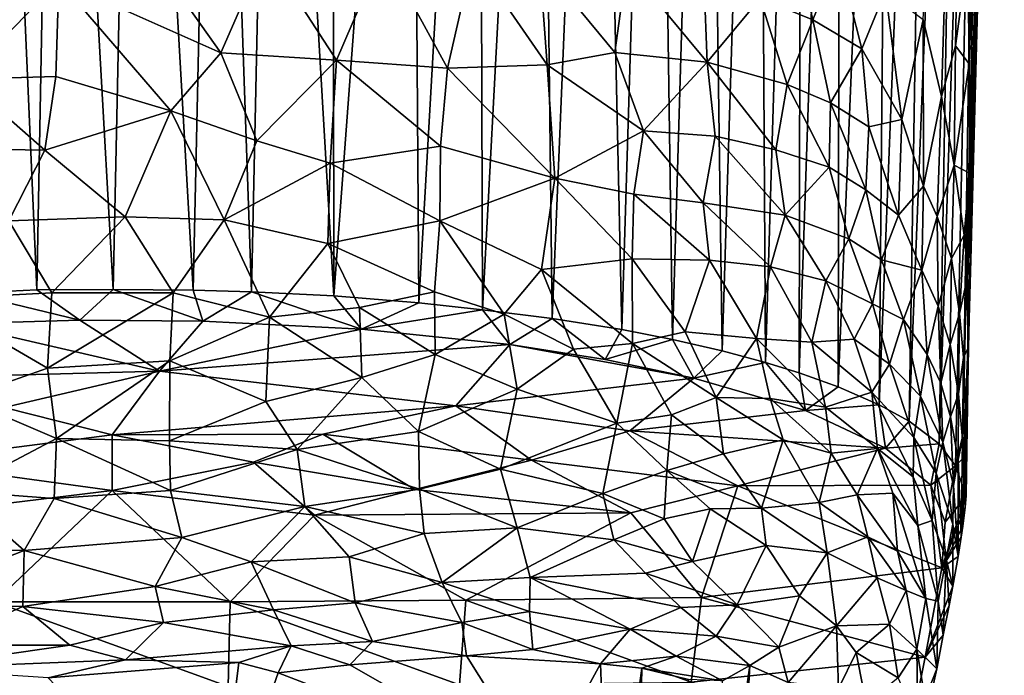
# Model space of a CAD drawing. Units: inches. Extents: x -2.96 to 2.96, y -1.54 to 1.54.
# Drawn here: x -0.09 to 0.86, y -0.93 to -0.3 of the extents above; entities that cross this region are included whole.
import ezdxf

# ---------------------------------------------------------------- set-up
doc = ezdxf.new("R2010")
doc.units = ezdxf.units.IN
doc.layers.get('0').update_dxf_attribs({"true_color": 0xc2ced6})

msp = doc.modelspace()

# ---------------------------------------------------------------- linework, layer by layer
for points in [[(0.78207, -0.29956), (0.83206, 0.68606), (0.79983, -0.37402), (0.78207, -0.29956)], [(0.79983, -0.37402), (0.83206, 0.68606), (0.8134, -0.32498), (0.79983, -0.37402)], [(0.8134, -0.32498), (0.83206, 0.68606), (0.82521, -0.23723), (0.8134, -0.32498)], [(0.86057, 0.68598), (0.82819, -0.53166), (0.85133, 0.35823), (0.86057, 0.68598)], [(0.85591, 0.6626), (0.82819, -0.53166), (0.86057, 0.68598), (0.85591, 0.6626)], [(0.82628, -0.59957), (0.85591, 0.6626), (0.82471, -0.67151), (0.82628, -0.59957)], [(0.85114, 0.65064), (0.82471, -0.67151), (0.85591, 0.6626), (0.85114, 0.65064)], [(0.82628, -0.59957), (0.82819, -0.53166), (0.85591, 0.6626), (0.82628, -0.59957)], [(0.82052, -0.70146), (0.82471, -0.67151), (0.85114, 0.65064), (0.82052, -0.70146)], [(0.84157, 0.63397), (0.82052, -0.70146), (0.85114, 0.65064), (0.84157, 0.63397)], [(0.84157, 0.63397), (0.79774, -0.70945), (0.81326, -0.73095), (0.84157, 0.63397)], [(0.8197, 0.60854), (0.79774, -0.70945), (0.84157, 0.63397), (0.8197, 0.60854)], [(0.81326, -0.73095), (0.82052, -0.70146), (0.84157, 0.63397), (0.81326, -0.73095)], [(0.76872, -0.68758), (0.79774, -0.70945), (0.8197, 0.60854), (0.76872, -0.68758)], [(0.76872, -0.68758), (0.8197, 0.60854), (0.78929, 0.58404), (0.76872, -0.68758)], [(0.73979, -0.67175), (0.76872, -0.68758), (0.78929, 0.58404), (0.73979, -0.67175)], [(0.75056, 0.56012), (0.73979, -0.67175), (0.78929, 0.58404), (0.75056, 0.56012)], [(0.73979, -0.67175), (0.75056, 0.56012), (0.69994, -0.65449), (0.73979, -0.67175)], [(0.75056, 0.56012), (0.70246, 0.53707), (0.69994, -0.65449), (0.75056, 0.56012)], [(0.70246, 0.53707), (0.6625, -0.64087), (0.69994, -0.65449), (0.70246, 0.53707)], [(0.66454, 0.52204), (0.6625, -0.64087), (0.70246, 0.53707), (0.66454, 0.52204)], [(0.62319, 0.50769), (0.62992, -0.63086), (0.66454, 0.52204), (0.62319, 0.50769)], [(0.6625, -0.64087), (0.66454, 0.52204), (0.62992, -0.63086), (0.6625, -0.64087)], [(0.58816, -0.61957), (0.62319, 0.50769), (0.57263, 0.49289), (0.58816, -0.61957)], [(0.62319, 0.50769), (0.58816, -0.61957), (0.62992, -0.63086), (0.62319, 0.50769)], [(0.52438, 0.48063), (0.53988, -0.60884), (0.57263, 0.49289), (0.52438, 0.48063)], [(0.58816, -0.61957), (0.57263, 0.49289), (0.53988, -0.60884), (0.58816, -0.61957)], [(0.46754, 0.46848), (0.491, -0.59903), (0.52438, 0.48063), (0.46754, 0.46848)], [(0.53988, -0.60884), (0.52438, 0.48063), (0.491, -0.59903), (0.53988, -0.60884)], [(0.46754, 0.46848), (0.41145, 0.45823), (0.42373, -0.5883), (0.46754, 0.46848)], [(0.46754, 0.46848), (0.42373, -0.5883), (0.491, -0.59903), (0.46754, 0.46848)], [(0.35333, 0.44952), (0.3564, -0.58003), (0.41145, 0.45823), (0.35333, 0.44952)], [(0.42373, -0.5883), (0.41145, 0.45823), (0.3564, -0.58003), (0.42373, -0.5883)], [(0.35333, 0.44952), (0.288, 0.4414), (0.2951, -0.5732), (0.35333, 0.44952)], [(0.3564, -0.58003), (0.35333, 0.44952), (0.2951, -0.5732), (0.3564, -0.58003)], [(0.21172, 0.43438), (0.21302, -0.56645), (0.288, 0.4414), (0.21172, 0.43438)], [(0.2951, -0.5732), (0.288, 0.4414), (0.21302, -0.56645), (0.2951, -0.5732)], [(-0.11744, 0.42869), (-0.14037, -0.56382), (-0.07396, -0.56085), (-0.11744, 0.42869)], [(-0.05581, 0.42677), (-0.11744, 0.42869), (-0.07396, -0.56085), (-0.05581, 0.42677)], [(0.07689, -0.561), (0.09899, 0.42802), (0.02067, 0.42625), (0.07689, -0.561)], [(0.13321, -0.56257), (0.09899, 0.42802), (0.07689, -0.561), (0.13321, -0.56257)], [(0.13321, -0.56257), (0.15457, 0.43062), (0.09899, 0.42802), (0.13321, -0.56257)], [(0.21302, -0.56645), (0.15457, 0.43062), (0.13321, -0.56257), (0.21302, -0.56645)], [(0.21172, 0.43438), (0.15457, 0.43062), (0.21302, -0.56645), (0.21172, 0.43438)], [(-0.05581, 0.42677), (-0.07396, -0.56085), (-0.00034, -0.56036), (-0.05581, 0.42677)], [(-0.00034, -0.56036), (0.02067, 0.42625), (-0.05581, 0.42677), (-0.00034, -0.56036)], [(0.07689, -0.561), (0.02067, 0.42625), (-0.00034, -0.56036), (0.07689, -0.561)], [(0.82662, -0.34237), (0.82521, -0.23723), (0.85133, 0.35823), (0.82662, -0.34237)], [(0.85133, 0.35823), (0.82529, -0.547), (0.82687, -0.44794), (0.85133, 0.35823)], [(0.85133, 0.35823), (0.82819, -0.53166), (0.82529, -0.547), (0.85133, 0.35823)], [(0.82687, -0.44794), (0.82662, -0.34237), (0.85133, 0.35823), (0.82687, -0.44794)], [(0.10365, -0.33155), (-0.05288, -0.26187), (0.02298, -0.21722), (0.10365, -0.33155)], [(0.10365, -0.33155), (0.02298, -0.21722), (0.1469, -0.23283), (0.10365, -0.33155)], [(0.67555, -0.29979), (0.62467, -0.27899), (0.65487, -0.21168), (0.67555, -0.29979)], [(0.65487, -0.21168), (0.7003, -0.23869), (0.67555, -0.29979), (0.65487, -0.21168)], [(0.21532, -0.33877), (0.10365, -0.33155), (0.1469, -0.23283), (0.21532, -0.33877)], [(0.1469, -0.23283), (0.26095, -0.23308), (0.21532, -0.33877), (0.1469, -0.23283)], [(0.32284, -0.34638), (0.21532, -0.33877), (0.26095, -0.23308), (0.32284, -0.34638)], [(0.26095, -0.23308), (0.34718, -0.23936), (0.32284, -0.34638), (0.26095, -0.23308)], [(0.82521, -0.23723), (0.82662, -0.34237), (0.8134, -0.32498), (0.82521, -0.23723)], [(0.41912, -0.34318), (0.32284, -0.34638), (0.34718, -0.23936), (0.41912, -0.34318)], [(0.34718, -0.23936), (0.41158, -0.24309), (0.41912, -0.34318), (0.34718, -0.23936)], [(0.48429, -0.3314), (0.41912, -0.34318), (0.41158, -0.24309), (0.48429, -0.3314)], [(0.41158, -0.24309), (0.49603, -0.24714), (0.48429, -0.3314), (0.41158, -0.24309)], [(0.57359, -0.34082), (0.48429, -0.3314), (0.49603, -0.24714), (0.57359, -0.34082)], [(0.49603, -0.24714), (0.57078, -0.26556), (0.57359, -0.34082), (0.49603, -0.24714)], [(0.7003, -0.23869), (0.72286, -0.32794), (0.67555, -0.29979), (0.7003, -0.23869)], [(0.74567, -0.27188), (0.72286, -0.32794), (0.7003, -0.23869), (0.74567, -0.27188)], [(-0.14443, -0.35714), (-0.1636, -0.26268), (-0.05288, -0.26187), (-0.14443, -0.35714)], [(-0.05288, -0.26187), (-0.05555, -0.35461), (-0.14443, -0.35714), (-0.05288, -0.26187)], [(-0.05288, -0.26187), (0.05544, -0.38789), (-0.05555, -0.35461), (-0.05288, -0.26187)], [(-0.05288, -0.26187), (0.10365, -0.33155), (0.05544, -0.38789), (-0.05288, -0.26187)], [(0.57359, -0.34082), (0.57078, -0.26556), (0.62467, -0.27899), (0.57359, -0.34082)], [(0.74567, -0.27188), (0.76154, -0.39624), (0.72286, -0.32794), (0.74567, -0.27188)], [(0.74567, -0.27188), (0.78207, -0.29956), (0.76154, -0.39624), (0.74567, -0.27188)], [(0.57359, -0.34082), (0.62467, -0.27899), (0.65092, -0.36217), (0.57359, -0.34082)], [(0.67555, -0.29979), (0.65092, -0.36217), (0.62467, -0.27899), (0.67555, -0.29979)], [(0.67555, -0.29979), (0.69254, -0.37993), (0.65092, -0.36217), (0.67555, -0.29979)], [(0.72286, -0.32794), (0.69254, -0.37993), (0.67555, -0.29979), (0.72286, -0.32794)], [(0.78243, -0.46056), (0.76154, -0.39624), (0.78207, -0.29956), (0.78243, -0.46056)], [(0.78207, -0.29956), (0.79983, -0.37402), (0.78243, -0.46056), (0.78207, -0.29956)], [(0.05544, -0.38789), (0.10365, -0.33155), (0.13852, -0.41674), (0.05544, -0.38789)], [(0.13852, -0.41674), (0.10365, -0.33155), (0.21532, -0.33877), (0.13852, -0.41674)], [(0.51218, -0.40715), (0.41912, -0.34318), (0.48429, -0.3314), (0.51218, -0.40715)], [(0.51218, -0.40715), (0.48429, -0.3314), (0.57359, -0.34082), (0.51218, -0.40715)], [(0.72286, -0.32794), (0.72981, -0.40334), (0.69254, -0.37993), (0.72286, -0.32794)], [(0.72981, -0.40334), (0.72286, -0.32794), (0.76154, -0.39624), (0.72981, -0.40334)], [(0.8134, -0.32498), (0.81218, -0.44031), (0.79983, -0.37402), (0.8134, -0.32498)], [(0.81218, -0.44031), (0.8134, -0.32498), (0.82662, -0.34237), (0.81218, -0.44031)], [(0.21532, -0.33877), (0.20944, -0.43818), (0.13852, -0.41674), (0.21532, -0.33877)], [(0.31594, -0.42178), (0.20944, -0.43818), (0.21532, -0.33877), (0.31594, -0.42178)], [(0.21532, -0.33877), (0.32284, -0.34638), (0.31594, -0.42178), (0.21532, -0.33877)], [(0.57359, -0.34082), (0.58115, -0.41227), (0.51218, -0.40715), (0.57359, -0.34082)], [(0.57359, -0.34082), (0.63997, -0.4254), (0.58115, -0.41227), (0.57359, -0.34082)], [(0.57359, -0.34082), (0.65092, -0.36217), (0.63997, -0.4254), (0.57359, -0.34082)], [(0.82662, -0.34237), (0.82687, -0.44794), (0.81218, -0.44031), (0.82662, -0.34237)], [(0.4264, -0.45268), (0.31594, -0.42178), (0.32284, -0.34638), (0.4264, -0.45268)], [(0.32284, -0.34638), (0.41912, -0.34318), (0.4264, -0.45268), (0.32284, -0.34638)], [(0.4264, -0.45268), (0.41912, -0.34318), (0.51218, -0.40715), (0.4264, -0.45268)], [(-0.19885, -0.42347), (-0.14443, -0.35714), (-0.06621, -0.42578), (-0.19885, -0.42347)], [(-0.06621, -0.42578), (-0.14443, -0.35714), (-0.05555, -0.35461), (-0.06621, -0.42578)], [(-0.06621, -0.42578), (-0.05555, -0.35461), (0.05544, -0.38789), (-0.06621, -0.42578)], [(0.69151, -0.44217), (0.63997, -0.4254), (0.65092, -0.36217), (0.69151, -0.44217)], [(0.65092, -0.36217), (0.69254, -0.37993), (0.69151, -0.44217), (0.65092, -0.36217)], [(0.72682, -0.46415), (0.69151, -0.44217), (0.69254, -0.37993), (0.72682, -0.46415)], [(0.69254, -0.37993), (0.72981, -0.40334), (0.72682, -0.46415), (0.69254, -0.37993)], [(0.79555, -0.48985), (0.78243, -0.46056), (0.79983, -0.37402), (0.79555, -0.48985)], [(0.79983, -0.37402), (0.81218, -0.44031), (0.79555, -0.48985), (0.79983, -0.37402)], [(-0.06621, -0.42578), (0.05544, -0.38789), (0.0114, -0.49018), (-0.06621, -0.42578)], [(0.10711, -0.49322), (0.0114, -0.49018), (0.05544, -0.38789), (0.10711, -0.49322)], [(0.05544, -0.38789), (0.13852, -0.41674), (0.10711, -0.49322), (0.05544, -0.38789)], [(0.72981, -0.40334), (0.76154, -0.39624), (0.75851, -0.48858), (0.72981, -0.40334)], [(0.75851, -0.48858), (0.76154, -0.39624), (0.78243, -0.46056), (0.75851, -0.48858)], [(0.51218, -0.40715), (0.50274, -0.46832), (0.4264, -0.45268), (0.51218, -0.40715)], [(0.50274, -0.46832), (0.51218, -0.40715), (0.56951, -0.47663), (0.50274, -0.46832)], [(0.51218, -0.40715), (0.58115, -0.41227), (0.56951, -0.47663), (0.51218, -0.40715)], [(0.75851, -0.48858), (0.72682, -0.46415), (0.72981, -0.40334), (0.75851, -0.48858)], [(0.20944, -0.43818), (0.10711, -0.49322), (0.13852, -0.41674), (0.20944, -0.43818)], [(0.58115, -0.41227), (0.64901, -0.48847), (0.56951, -0.47663), (0.58115, -0.41227)], [(0.58115, -0.41227), (0.63997, -0.4254), (0.64901, -0.48847), (0.58115, -0.41227)], [(-0.10095, -0.49419), (-0.19885, -0.42347), (-0.06621, -0.42578), (-0.10095, -0.49419)], [(-0.10095, -0.49419), (-0.06621, -0.42578), (0.0114, -0.49018), (-0.10095, -0.49419)], [(0.20944, -0.43818), (0.31594, -0.42178), (0.31536, -0.49403), (0.20944, -0.43818)], [(0.31594, -0.42178), (0.4264, -0.45268), (0.31536, -0.49403), (0.31594, -0.42178)], [(0.64901, -0.48847), (0.63997, -0.4254), (0.69151, -0.44217), (0.64901, -0.48847)], [(0.10711, -0.49322), (0.20944, -0.43818), (0.20723, -0.5161), (0.10711, -0.49322)], [(0.31536, -0.49403), (0.20723, -0.5161), (0.20944, -0.43818), (0.31536, -0.49403)], [(0.64901, -0.48847), (0.69151, -0.44217), (0.71045, -0.51139), (0.64901, -0.48847)], [(0.71045, -0.51139), (0.69151, -0.44217), (0.72682, -0.46415), (0.71045, -0.51139)], [(0.81218, -0.44031), (0.8094, -0.53037), (0.79555, -0.48985), (0.81218, -0.44031)], [(0.82173, -0.50788), (0.8094, -0.53037), (0.81218, -0.44031), (0.82173, -0.50788)], [(0.81218, -0.44031), (0.82687, -0.44794), (0.82173, -0.50788), (0.81218, -0.44031)], [(0.41338, -0.54116), (0.31536, -0.49403), (0.4264, -0.45268), (0.41338, -0.54116)], [(0.41338, -0.54116), (0.4264, -0.45268), (0.50094, -0.53093), (0.41338, -0.54116)], [(0.50094, -0.53093), (0.4264, -0.45268), (0.50274, -0.46832), (0.50094, -0.53093)], [(0.82687, -0.44794), (0.82529, -0.547), (0.82173, -0.50788), (0.82687, -0.44794)], [(0.72682, -0.46415), (0.74187, -0.53178), (0.71045, -0.51139), (0.72682, -0.46415)], [(0.75851, -0.48858), (0.74187, -0.53178), (0.72682, -0.46415), (0.75851, -0.48858)], [(0.78093, -0.54164), (0.75851, -0.48858), (0.78243, -0.46056), (0.78093, -0.54164)], [(0.78093, -0.54164), (0.78243, -0.46056), (0.79555, -0.48985), (0.78093, -0.54164)], [(0.50274, -0.46832), (0.57588, -0.53211), (0.50094, -0.53093), (0.50274, -0.46832)], [(0.50274, -0.46832), (0.56951, -0.47663), (0.57588, -0.53211), (0.50274, -0.46832)], [(0.56951, -0.47663), (0.63462, -0.53862), (0.57588, -0.53211), (0.56951, -0.47663)], [(0.56951, -0.47663), (0.64901, -0.48847), (0.63462, -0.53862), (0.56951, -0.47663)], [(-0.17846, -0.56984), (-0.10095, -0.49419), (-0.05944, -0.5638), (-0.17846, -0.56984)], [(-0.05944, -0.5638), (-0.10095, -0.49419), (0.0114, -0.49018), (-0.05944, -0.5638)], [(0.0114, -0.49018), (0.05759, -0.56371), (-0.05944, -0.5638), (0.0114, -0.49018)], [(0.0114, -0.49018), (0.10711, -0.49322), (0.05759, -0.56371), (0.0114, -0.49018)], [(0.15063, -0.58714), (0.05759, -0.56371), (0.10711, -0.49322), (0.15063, -0.58714)], [(0.10711, -0.49322), (0.20723, -0.5161), (0.15063, -0.58714), (0.10711, -0.49322)], [(0.31024, -0.56275), (0.20723, -0.5161), (0.31536, -0.49403), (0.31024, -0.56275)], [(0.37746, -0.58423), (0.31024, -0.56275), (0.31536, -0.49403), (0.37746, -0.58423)], [(0.31536, -0.49403), (0.41338, -0.54116), (0.37746, -0.58423), (0.31536, -0.49403)], [(0.64901, -0.48847), (0.68822, -0.55196), (0.63462, -0.53862), (0.64901, -0.48847)], [(0.68822, -0.55196), (0.64901, -0.48847), (0.71045, -0.51139), (0.68822, -0.55196)], [(0.78093, -0.54164), (0.74187, -0.53178), (0.75851, -0.48858), (0.78093, -0.54164)], [(0.79555, -0.48985), (0.79662, -0.5765), (0.78093, -0.54164), (0.79555, -0.48985)], [(0.79662, -0.5765), (0.79555, -0.48985), (0.8094, -0.53037), (0.79662, -0.5765)], [(0.73323, -0.57411), (0.68822, -0.55196), (0.71045, -0.51139), (0.73323, -0.57411)], [(0.71045, -0.51139), (0.74187, -0.53178), (0.73323, -0.57411), (0.71045, -0.51139)], [(0.8094, -0.53037), (0.82173, -0.50788), (0.81733, -0.58353), (0.8094, -0.53037)], [(0.82529, -0.547), (0.81733, -0.58353), (0.82173, -0.50788), (0.82529, -0.547)], [(0.23779, -0.57767), (0.15063, -0.58714), (0.20723, -0.5161), (0.23779, -0.57767)], [(0.31024, -0.56275), (0.23779, -0.57767), (0.20723, -0.5161), (0.31024, -0.56275)], [(0.50094, -0.53093), (0.50136, -0.61263), (0.41338, -0.54116), (0.50094, -0.53093)], [(0.50136, -0.61263), (0.50094, -0.53093), (0.55225, -0.60117), (0.50136, -0.61263)], [(0.55225, -0.60117), (0.50094, -0.53093), (0.57588, -0.53211), (0.55225, -0.60117)], [(0.55225, -0.60117), (0.57588, -0.53211), (0.62115, -0.60769), (0.55225, -0.60117)], [(0.57588, -0.53211), (0.63462, -0.53862), (0.62115, -0.60769), (0.57588, -0.53211)], [(0.76303, -0.58927), (0.73323, -0.57411), (0.74187, -0.53178), (0.76303, -0.58927)], [(0.78093, -0.54164), (0.76303, -0.58927), (0.74187, -0.53178), (0.78093, -0.54164)], [(0.8094, -0.53037), (0.80835, -0.61358), (0.79662, -0.5765), (0.8094, -0.53037)], [(0.8094, -0.53037), (0.81733, -0.58353), (0.80835, -0.61358), (0.8094, -0.53037)], [(0.82535, -0.61731), (0.82529, -0.547), (0.82819, -0.53166), (0.82535, -0.61731)], [(0.82819, -0.53166), (0.82628, -0.59957), (0.82535, -0.61731), (0.82819, -0.53166)], [(0.44443, -0.61822), (0.37746, -0.58423), (0.41338, -0.54116), (0.44443, -0.61822)], [(0.41338, -0.54116), (0.50136, -0.61263), (0.44443, -0.61822), (0.41338, -0.54116)], [(0.67454, -0.61136), (0.62115, -0.60769), (0.63462, -0.53862), (0.67454, -0.61136)], [(0.67454, -0.61136), (0.63462, -0.53862), (0.68822, -0.55196), (0.67454, -0.61136)], [(0.78608, -0.62325), (0.76303, -0.58927), (0.78093, -0.54164), (0.78608, -0.62325)], [(0.78608, -0.62325), (0.78093, -0.54164), (0.79662, -0.5765), (0.78608, -0.62325)], [(0.82125, -0.62625), (0.81733, -0.58353), (0.82529, -0.547), (0.82125, -0.62625)], [(0.82529, -0.547), (0.82535, -0.61731), (0.82125, -0.62625), (0.82529, -0.547)], [(-0.03256, -0.58993), (-0.07396, -0.56085), (-0.14037, -0.56382), (-0.03256, -0.58993)], [(-0.07396, -0.56085), (-0.03256, -0.58993), (-0.00034, -0.56036), (-0.07396, -0.56085)], [(-0.00034, -0.56036), (-0.03256, -0.58993), (0.08639, -0.59111), (-0.00034, -0.56036)], [(-0.00034, -0.56036), (0.08639, -0.59111), (0.07689, -0.561), (-0.00034, -0.56036)], [(0.07689, -0.561), (0.08639, -0.59111), (0.13321, -0.56257), (0.07689, -0.561)], [(0.71553, -0.60852), (0.67454, -0.61136), (0.68822, -0.55196), (0.71553, -0.60852)], [(0.73323, -0.57411), (0.71553, -0.60852), (0.68822, -0.55196), (0.73323, -0.57411)], [(-0.17846, -0.56984), (-0.05944, -0.5638), (-0.06357, -0.63645), (-0.17846, -0.56984)], [(-0.06357, -0.63645), (-0.14609, -0.66558), (-0.17846, -0.56984), (-0.06357, -0.63645)], [(-0.03256, -0.58993), (-0.14037, -0.56382), (-0.15359, -0.59344), (-0.03256, -0.58993)], [(0.05759, -0.56371), (0.05446, -0.62935), (-0.06357, -0.63645), (0.05759, -0.56371)], [(0.05759, -0.56371), (-0.06357, -0.63645), (-0.05944, -0.5638), (0.05759, -0.56371)], [(0.15063, -0.58714), (0.05446, -0.62935), (0.05759, -0.56371), (0.15063, -0.58714)], [(0.08639, -0.59111), (0.23955, -0.59867), (0.13321, -0.56257), (0.08639, -0.59111)], [(0.21302, -0.56645), (0.13321, -0.56257), (0.23955, -0.59867), (0.21302, -0.56645)], [(0.2951, -0.5732), (0.21302, -0.56645), (0.23955, -0.59867), (0.2951, -0.5732)], [(0.3108, -0.62329), (0.23779, -0.57767), (0.31024, -0.56275), (0.3108, -0.62329)], [(0.37746, -0.58423), (0.3108, -0.62329), (0.31024, -0.56275), (0.37746, -0.58423)], [(0.15063, -0.58714), (0.23779, -0.57767), (0.23993, -0.64533), (0.15063, -0.58714)], [(0.3108, -0.62329), (0.23993, -0.64533), (0.23779, -0.57767), (0.3108, -0.62329)], [(0.3564, -0.58003), (0.2951, -0.5732), (0.23955, -0.59867), (0.3564, -0.58003)], [(0.3564, -0.58003), (0.23955, -0.59867), (0.38301, -0.61361), (0.3564, -0.58003)], [(0.42373, -0.5883), (0.3564, -0.58003), (0.38301, -0.61361), (0.42373, -0.5883)], [(0.71553, -0.60852), (0.73323, -0.57411), (0.74978, -0.63269), (0.71553, -0.60852)], [(0.76303, -0.58927), (0.74978, -0.63269), (0.73323, -0.57411), (0.76303, -0.58927)], [(0.79662, -0.5765), (0.79924, -0.65106), (0.78608, -0.62325), (0.79662, -0.5765)], [(0.79924, -0.65106), (0.79662, -0.5765), (0.80835, -0.61358), (0.79924, -0.65106)], [(0.15063, -0.58714), (0.14716, -0.66863), (0.05446, -0.62935), (0.15063, -0.58714)], [(0.23993, -0.64533), (0.14716, -0.66863), (0.15063, -0.58714), (0.23993, -0.64533)], [(0.3899, -0.65662), (0.3108, -0.62329), (0.37746, -0.58423), (0.3899, -0.65662)], [(0.44443, -0.61822), (0.3899, -0.65662), (0.37746, -0.58423), (0.44443, -0.61822)], [(0.42373, -0.5883), (0.38301, -0.61361), (0.47499, -0.62809), (0.42373, -0.5883)], [(0.491, -0.59903), (0.42373, -0.5883), (0.47499, -0.62809), (0.491, -0.59903)], [(0.74978, -0.63269), (0.76303, -0.58927), (0.7795, -0.66348), (0.74978, -0.63269)], [(0.78608, -0.62325), (0.7795, -0.66348), (0.76303, -0.58927), (0.78608, -0.62325)], [(0.81619, -0.66116), (0.80835, -0.61358), (0.81733, -0.58353), (0.81619, -0.66116)], [(0.81733, -0.58353), (0.82125, -0.62625), (0.81619, -0.66116), (0.81733, -0.58353)], [(-0.15359, -0.59344), (-0.20693, -0.64595), (0.04456, -0.6393), (-0.15359, -0.59344)], [(0.04456, -0.6393), (-0.03256, -0.58993), (-0.15359, -0.59344), (0.04456, -0.6393)], [(-0.03256, -0.58993), (0.04456, -0.6393), (0.08639, -0.59111), (-0.03256, -0.58993)], [(0.08639, -0.59111), (0.04456, -0.6393), (0.23955, -0.59867), (0.08639, -0.59111)], [(0.38301, -0.61361), (0.23955, -0.59867), (0.04456, -0.6393), (0.38301, -0.61361)], [(0.53988, -0.60884), (0.491, -0.59903), (0.47499, -0.62809), (0.53988, -0.60884)], [(0.50136, -0.61263), (0.55225, -0.60117), (0.58207, -0.66464), (0.50136, -0.61263)], [(0.58207, -0.66464), (0.55225, -0.60117), (0.62115, -0.60769), (0.58207, -0.66464)], [(0.62115, -0.60769), (0.63431, -0.66573), (0.58207, -0.66464), (0.62115, -0.60769)], [(0.68795, -0.67418), (0.63431, -0.66573), (0.62115, -0.60769), (0.68795, -0.67418)], [(0.62115, -0.60769), (0.67454, -0.61136), (0.68795, -0.67418), (0.62115, -0.60769)], [(0.71553, -0.60852), (0.73273, -0.65952), (0.67454, -0.61136), (0.71553, -0.60852)], [(0.71553, -0.60852), (0.74978, -0.63269), (0.73273, -0.65952), (0.71553, -0.60852)], [(0.82628, -0.59957), (0.82471, -0.67151), (0.82524, -0.65216), (0.82628, -0.59957)], [(0.82524, -0.65216), (0.82535, -0.61731), (0.82628, -0.59957), (0.82524, -0.65216)], [(0.04456, -0.6393), (0.33065, -0.67278), (0.38301, -0.61361), (0.04456, -0.6393)], [(0.56072, -0.64618), (0.38301, -0.61361), (0.33065, -0.67278), (0.56072, -0.64618)], [(0.47499, -0.62809), (0.38301, -0.61361), (0.56072, -0.64618), (0.47499, -0.62809)], [(0.44443, -0.61822), (0.48633, -0.68955), (0.3899, -0.65662), (0.44443, -0.61822)], [(0.48633, -0.68955), (0.44443, -0.61822), (0.50136, -0.61263), (0.48633, -0.68955)], [(0.53988, -0.60884), (0.47499, -0.62809), (0.56072, -0.64618), (0.53988, -0.60884)], [(0.50136, -0.61263), (0.53922, -0.68166), (0.48633, -0.68955), (0.50136, -0.61263)], [(0.58207, -0.66464), (0.53922, -0.68166), (0.50136, -0.61263), (0.58207, -0.66464)], [(0.58816, -0.61957), (0.53988, -0.60884), (0.56072, -0.64618), (0.58816, -0.61957)], [(0.68795, -0.67418), (0.67454, -0.61136), (0.73273, -0.65952), (0.68795, -0.67418)], [(0.80835, -0.61358), (0.80864, -0.68332), (0.79924, -0.65106), (0.80835, -0.61358)], [(0.80864, -0.68332), (0.80835, -0.61358), (0.81619, -0.66116), (0.80864, -0.68332)], [(0.82535, -0.61731), (0.82319, -0.67422), (0.82125, -0.62625), (0.82535, -0.61731)], [(0.82524, -0.65216), (0.82319, -0.67422), (0.82535, -0.61731), (0.82524, -0.65216)], [(0.3108, -0.62329), (0.29469, -0.69754), (0.23993, -0.64533), (0.3108, -0.62329)], [(0.3108, -0.62329), (0.3899, -0.65662), (0.29469, -0.69754), (0.3108, -0.62329)], [(0.62992, -0.63086), (0.58816, -0.61957), (0.56072, -0.64618), (0.62992, -0.63086)], [(0.7795, -0.66348), (0.78608, -0.62325), (0.80116, -0.70793), (0.7795, -0.66348)], [(0.80116, -0.70793), (0.78608, -0.62325), (0.79924, -0.65106), (0.80116, -0.70793)], [(0.8201, -0.70523), (0.81619, -0.66116), (0.82125, -0.62625), (0.8201, -0.70523)], [(0.82125, -0.62625), (0.82319, -0.67422), (0.8201, -0.70523), (0.82125, -0.62625)], [(-0.14609, -0.66558), (-0.06357, -0.63645), (-0.05486, -0.70429), (-0.14609, -0.66558)], [(-0.05486, -0.70429), (-0.06357, -0.63645), (0.05446, -0.62935), (-0.05486, -0.70429)], [(0.05446, -0.62935), (0.05399, -0.70679), (-0.05486, -0.70429), (0.05446, -0.62935)], [(0.14716, -0.66863), (0.05399, -0.70679), (0.05446, -0.62935), (0.14716, -0.66863)], [(0.62992, -0.63086), (0.56072, -0.64618), (0.66837, -0.67723), (0.62992, -0.63086)], [(0.62992, -0.63086), (0.66837, -0.67723), (0.6625, -0.64087), (0.62992, -0.63086)], [(0.73273, -0.65952), (0.74978, -0.63269), (0.77311, -0.70355), (0.73273, -0.65952)], [(0.7795, -0.66348), (0.77311, -0.70355), (0.74978, -0.63269), (0.7795, -0.66348)], [(0.04456, -0.6393), (-0.20693, -0.64595), (-0.10553, -0.67432), (0.04456, -0.6393)], [(-0.00124, -0.70077), (0.04456, -0.6393), (-0.10553, -0.67432), (-0.00124, -0.70077)], [(0.33065, -0.67278), (0.04456, -0.6393), (-0.00124, -0.70077), (0.33065, -0.67278)], [(0.17742, -0.71503), (0.14716, -0.66863), (0.23993, -0.64533), (0.17742, -0.71503)], [(0.23993, -0.64533), (0.29469, -0.69754), (0.17742, -0.71503), (0.23993, -0.64533)], [(0.33065, -0.67278), (0.49887, -0.69712), (0.56072, -0.64618), (0.33065, -0.67278)], [(0.56072, -0.64618), (0.49887, -0.69712), (0.66837, -0.67723), (0.56072, -0.64618)], [(0.69994, -0.65449), (0.6625, -0.64087), (0.66837, -0.67723), (0.69994, -0.65449)], [(0.73979, -0.67175), (0.69994, -0.65449), (0.66837, -0.67723), (0.73979, -0.67175)], [(0.80116, -0.70793), (0.79924, -0.65106), (0.80864, -0.68332), (0.80116, -0.70793)], [(0.82341, -0.71943), (0.82319, -0.67422), (0.82524, -0.65216), (0.82341, -0.71943)], [(0.82524, -0.65216), (0.82464, -0.69389), (0.82341, -0.71943), (0.82524, -0.65216)], [(0.82471, -0.67151), (0.82464, -0.69389), (0.82524, -0.65216), (0.82471, -0.67151)], [(-0.15148, -0.7552), (-0.14609, -0.66558), (-0.05486, -0.70429), (-0.15148, -0.7552)], [(0.37404, -0.73413), (0.29469, -0.69754), (0.3899, -0.65662), (0.37404, -0.73413)], [(0.48633, -0.68955), (0.37404, -0.73413), (0.3899, -0.65662), (0.48633, -0.68955)], [(0.53922, -0.68166), (0.58207, -0.66464), (0.5892, -0.7192), (0.53922, -0.68166)], [(0.63431, -0.66573), (0.64696, -0.70571), (0.58207, -0.66464), (0.63431, -0.66573)], [(0.5892, -0.7192), (0.58207, -0.66464), (0.64696, -0.70571), (0.5892, -0.7192)], [(0.63431, -0.66573), (0.6934, -0.71861), (0.64696, -0.70571), (0.63431, -0.66573)], [(0.63431, -0.66573), (0.68795, -0.67418), (0.6934, -0.71861), (0.63431, -0.66573)], [(0.73273, -0.65952), (0.7381, -0.71399), (0.68795, -0.67418), (0.73273, -0.65952)], [(0.7381, -0.71399), (0.73273, -0.65952), (0.7724, -0.7415), (0.7381, -0.71399)], [(0.77311, -0.70355), (0.7724, -0.7415), (0.73273, -0.65952), (0.77311, -0.70355)], [(0.7795, -0.66348), (0.79486, -0.73781), (0.77311, -0.70355), (0.7795, -0.66348)], [(0.80116, -0.70793), (0.79486, -0.73781), (0.7795, -0.66348), (0.80116, -0.70793)], [(0.81619, -0.66116), (0.81599, -0.72475), (0.80864, -0.68332), (0.81619, -0.66116)], [(0.81599, -0.72475), (0.81619, -0.66116), (0.8201, -0.70523), (0.81599, -0.72475)], [(-0.00124, -0.70077), (-0.10553, -0.67432), (-0.20372, -0.72681), (-0.00124, -0.70077)], [(-0.00124, -0.70077), (0.2023, -0.70022), (0.33065, -0.67278), (-0.00124, -0.70077)], [(0.14716, -0.66863), (0.17742, -0.71503), (0.05399, -0.70679), (0.14716, -0.66863)], [(0.33065, -0.67278), (0.2023, -0.70022), (0.40373, -0.72524), (0.33065, -0.67278)], [(0.40373, -0.72524), (0.49887, -0.69712), (0.33065, -0.67278), (0.40373, -0.72524)], [(0.73979, -0.67175), (0.66837, -0.67723), (0.74566, -0.71376), (0.73979, -0.67175)], [(0.6934, -0.71861), (0.68795, -0.67418), (0.7381, -0.71399), (0.6934, -0.71861)], [(0.74566, -0.71376), (0.76872, -0.68758), (0.73979, -0.67175), (0.74566, -0.71376)], [(0.82132, -0.74745), (0.8201, -0.70523), (0.82319, -0.67422), (0.82132, -0.74745)], [(0.82052, -0.70146), (0.82269, -0.72143), (0.82471, -0.67151), (0.82052, -0.70146)], [(0.82319, -0.67422), (0.82341, -0.71943), (0.82132, -0.74745), (0.82319, -0.67422)], [(0.82464, -0.69389), (0.82471, -0.67151), (0.82269, -0.72143), (0.82464, -0.69389)], [(0.48633, -0.68955), (0.53922, -0.68166), (0.53441, -0.73533), (0.48633, -0.68955)], [(0.74566, -0.71376), (0.66837, -0.67723), (0.49887, -0.69712), (0.74566, -0.71376)], [(0.53922, -0.68166), (0.5892, -0.7192), (0.53441, -0.73533), (0.53922, -0.68166)], [(0.80864, -0.68332), (0.81159, -0.7498), (0.80116, -0.70793), (0.80864, -0.68332)], [(0.81599, -0.72475), (0.81159, -0.7498), (0.80864, -0.68332), (0.81599, -0.72475)], [(0.48633, -0.68955), (0.47259, -0.7575), (0.37404, -0.73413), (0.48633, -0.68955)], [(0.47259, -0.7575), (0.48633, -0.68955), (0.53441, -0.73533), (0.47259, -0.7575)], [(0.79774, -0.70945), (0.76872, -0.68758), (0.74566, -0.71376), (0.79774, -0.70945)], [(0.82464, -0.69389), (0.82269, -0.72143), (0.82367, -0.75969), (0.82464, -0.69389)], [(0.82341, -0.71943), (0.82464, -0.69389), (0.82367, -0.75969), (0.82341, -0.71943)], [(-0.00117, -0.7548), (-0.00124, -0.70077), (-0.20372, -0.72681), (-0.00117, -0.7548)], [(0.13517, -0.72719), (0.2023, -0.70022), (-0.00124, -0.70077), (0.13517, -0.72719)], [(0.13517, -0.72719), (-0.00124, -0.70077), (-0.00117, -0.7548), (0.13517, -0.72719)], [(0.2023, -0.70022), (0.13517, -0.72719), (0.29116, -0.75357), (0.2023, -0.70022)], [(0.29565, -0.75344), (0.17742, -0.71503), (0.29469, -0.69754), (0.29565, -0.75344)], [(0.29116, -0.75357), (0.40373, -0.72524), (0.2023, -0.70022), (0.29116, -0.75357)], [(0.37404, -0.73413), (0.29565, -0.75344), (0.29469, -0.69754), (0.37404, -0.73413)], [(0.40373, -0.72524), (0.60329, -0.75002), (0.49887, -0.69712), (0.40373, -0.72524)], [(0.49887, -0.69712), (0.60329, -0.75002), (0.74566, -0.71376), (0.49887, -0.69712)], [(0.7909, -0.78358), (0.7724, -0.7415), (0.77311, -0.70355), (0.7909, -0.78358)], [(0.7909, -0.78358), (0.77311, -0.70355), (0.79486, -0.73781), (0.7909, -0.78358)], [(0.81326, -0.73095), (0.82269, -0.72143), (0.82052, -0.70146), (0.81326, -0.73095)], [(-0.15148, -0.7552), (-0.05486, -0.70429), (-0.05725, -0.76248), (-0.15148, -0.7552)], [(0.05518, -0.75476), (-0.05725, -0.76248), (-0.05486, -0.70429), (0.05518, -0.75476)], [(-0.05486, -0.70429), (0.05399, -0.70679), (0.05518, -0.75476), (-0.05486, -0.70429)], [(0.05518, -0.75476), (0.05399, -0.70679), (0.17742, -0.71503), (0.05518, -0.75476)], [(0.62603, -0.77187), (0.5892, -0.7192), (0.64696, -0.70571), (0.62603, -0.77187)], [(0.68167, -0.76613), (0.62603, -0.77187), (0.64696, -0.70571), (0.68167, -0.76613)], [(0.68167, -0.76613), (0.64696, -0.70571), (0.6934, -0.71861), (0.68167, -0.76613)], [(0.79774, -0.70945), (0.74566, -0.71376), (0.78975, -0.74946), (0.79774, -0.70945)], [(0.78975, -0.74946), (0.81326, -0.73095), (0.79774, -0.70945), (0.78975, -0.74946)], [(0.79486, -0.73781), (0.80116, -0.70793), (0.81073, -0.78721), (0.79486, -0.73781)], [(0.81073, -0.78721), (0.80116, -0.70793), (0.81159, -0.7498), (0.81073, -0.78721)], [(0.81903, -0.79987), (0.81599, -0.72475), (0.8201, -0.70523), (0.81903, -0.79987)], [(0.8201, -0.70523), (0.82132, -0.74745), (0.81903, -0.79987), (0.8201, -0.70523)], [(0.17742, -0.71503), (0.18478, -0.77019), (0.05518, -0.75476), (0.17742, -0.71503)], [(0.17742, -0.71503), (0.29565, -0.75344), (0.18478, -0.77019), (0.17742, -0.71503)], [(0.62603, -0.77187), (0.53441, -0.73533), (0.5892, -0.7192), (0.62603, -0.77187)], [(0.74566, -0.71376), (0.60329, -0.75002), (0.78975, -0.74946), (0.74566, -0.71376)], [(0.68167, -0.76613), (0.6934, -0.71861), (0.71851, -0.75896), (0.68167, -0.76613)], [(0.71851, -0.75896), (0.6934, -0.71861), (0.7381, -0.71399), (0.71851, -0.75896)], [(0.7381, -0.71399), (0.75292, -0.75737), (0.71851, -0.75896), (0.7381, -0.71399)], [(0.7724, -0.7415), (0.77705, -0.78858), (0.7381, -0.71399), (0.7724, -0.7415)], [(0.7381, -0.71399), (0.77705, -0.78858), (0.75292, -0.75737), (0.7381, -0.71399)], [(0.81326, -0.73095), (0.82367, -0.75969), (0.82269, -0.72143), (0.81326, -0.73095)], [(0.82132, -0.74745), (0.82341, -0.71943), (0.82273, -0.77063), (0.82132, -0.74745)], [(0.82367, -0.75969), (0.82273, -0.77063), (0.82341, -0.71943), (0.82367, -0.75969)], [(-0.20372, -0.72681), (-0.19654, -0.77847), (-0.00117, -0.7548), (-0.20372, -0.72681)], [(0.13517, -0.72719), (-0.00117, -0.7548), (0.19406, -0.77847), (0.13517, -0.72719)], [(0.19406, -0.77847), (0.29116, -0.75357), (0.13517, -0.72719), (0.19406, -0.77847)], [(0.40373, -0.72524), (0.29116, -0.75357), (0.49972, -0.77639), (0.40373, -0.72524)], [(0.49972, -0.77639), (0.60329, -0.75002), (0.40373, -0.72524), (0.49972, -0.77639)], [(0.78975, -0.74946), (0.80347, -0.78537), (0.81326, -0.73095), (0.78975, -0.74946)], [(0.81326, -0.73095), (0.80347, -0.78537), (0.82367, -0.75969), (0.81326, -0.73095)], [(0.81601, -0.8185), (0.81159, -0.7498), (0.81599, -0.72475), (0.81601, -0.8185)], [(0.81599, -0.72475), (0.81903, -0.79987), (0.81601, -0.8185), (0.81599, -0.72475)], [(0.29565, -0.75344), (0.37404, -0.73413), (0.39008, -0.79074), (0.29565, -0.75344)], [(0.39008, -0.79074), (0.37404, -0.73413), (0.47259, -0.7575), (0.39008, -0.79074)], [(0.47259, -0.7575), (0.53441, -0.73533), (0.53186, -0.78192), (0.47259, -0.7575)], [(0.57642, -0.77229), (0.53186, -0.78192), (0.53441, -0.73533), (0.57642, -0.77229)], [(0.62603, -0.77187), (0.57642, -0.77229), (0.53441, -0.73533), (0.62603, -0.77187)], [(0.7724, -0.7415), (0.7909, -0.78358), (0.77705, -0.78858), (0.7724, -0.7415)], [(0.80442, -0.82054), (0.7909, -0.78358), (0.79486, -0.73781), (0.80442, -0.82054)], [(0.80442, -0.82054), (0.79486, -0.73781), (0.81073, -0.78721), (0.80442, -0.82054)], [(0.60329, -0.75002), (0.49972, -0.77639), (0.56805, -0.85809), (0.60329, -0.75002)], [(0.56805, -0.85809), (0.80025, -0.82945), (0.60329, -0.75002), (0.56805, -0.85809)], [(0.78975, -0.74946), (0.60329, -0.75002), (0.80025, -0.82945), (0.78975, -0.74946)], [(0.78975, -0.74946), (0.80025, -0.82945), (0.80347, -0.78537), (0.78975, -0.74946)], [(0.81073, -0.78721), (0.81159, -0.7498), (0.81601, -0.8185), (0.81073, -0.78721)], [(0.82048, -0.78925), (0.81903, -0.79987), (0.82132, -0.74745), (0.82048, -0.78925)], [(0.82273, -0.77063), (0.82048, -0.78925), (0.82132, -0.74745), (0.82273, -0.77063)], [(-0.15148, -0.7552), (-0.0863, -0.81257), (-0.22815, -0.81226), (-0.15148, -0.7552)], [(-0.00117, -0.7548), (-0.19654, -0.77847), (-0.11502, -0.86213), (-0.00117, -0.7548)], [(-0.05725, -0.76248), (-0.0863, -0.81257), (-0.15148, -0.7552), (-0.05725, -0.76248)], [(-0.11502, -0.86213), (0.11265, -0.86213), (-0.00117, -0.7548), (-0.11502, -0.86213)], [(0.06599, -0.80003), (-0.05725, -0.76248), (0.05518, -0.75476), (0.06599, -0.80003)], [(0.11265, -0.86213), (0.19406, -0.77847), (-0.00117, -0.7548), (0.11265, -0.86213)], [(0.06599, -0.80003), (0.05518, -0.75476), (0.18478, -0.77019), (0.06599, -0.80003)], [(0.30003, -0.79629), (0.18478, -0.77019), (0.29565, -0.75344), (0.30003, -0.79629)], [(0.19406, -0.77847), (0.49972, -0.77639), (0.29116, -0.75357), (0.19406, -0.77847)], [(0.39008, -0.79074), (0.30003, -0.79629), (0.29565, -0.75344), (0.39008, -0.79074)], [(0.47259, -0.7575), (0.48325, -0.8023), (0.39008, -0.79074), (0.47259, -0.7575)], [(0.48325, -0.8023), (0.47259, -0.7575), (0.53186, -0.78192), (0.48325, -0.8023)], [(0.71851, -0.75896), (0.72859, -0.79942), (0.68167, -0.76613), (0.71851, -0.75896)], [(0.7575, -0.81322), (0.71851, -0.75896), (0.75292, -0.75737), (0.7575, -0.81322)], [(0.72859, -0.79942), (0.71851, -0.75896), (0.7575, -0.81322), (0.72859, -0.79942)], [(0.75292, -0.75737), (0.77705, -0.78858), (0.7847, -0.85916), (0.75292, -0.75737)], [(0.7847, -0.85916), (0.7575, -0.81322), (0.75292, -0.75737), (0.7847, -0.85916)], [(0.82367, -0.75969), (0.80025, -0.82945), (0.82273, -0.77063), (0.82367, -0.75969)], [(0.82367, -0.75969), (0.80347, -0.78537), (0.80025, -0.82945), (0.82367, -0.75969)], [(-0.0863, -0.81257), (-0.05725, -0.76248), (0.06599, -0.80003), (-0.0863, -0.81257)], [(0.18478, -0.77019), (0.13294, -0.82365), (0.06599, -0.80003), (0.18478, -0.77019)], [(0.18478, -0.77019), (0.22764, -0.81884), (0.13294, -0.82365), (0.18478, -0.77019)], [(0.22764, -0.81884), (0.18478, -0.77019), (0.30003, -0.79629), (0.22764, -0.81884)], [(0.68167, -0.76613), (0.68932, -0.81499), (0.62603, -0.77187), (0.68167, -0.76613)], [(0.68932, -0.81499), (0.68167, -0.76613), (0.72859, -0.79942), (0.68932, -0.81499)], [(0.34033, -0.86079), (0.19406, -0.77847), (0.11265, -0.86213), (0.34033, -0.86079)], [(0.49972, -0.77639), (0.19406, -0.77847), (0.34033, -0.86079), (0.49972, -0.77639)], [(0.34033, -0.86079), (0.56805, -0.85809), (0.49972, -0.77639), (0.34033, -0.86079)], [(0.53186, -0.78192), (0.57642, -0.77229), (0.55936, -0.82336), (0.53186, -0.78192)], [(0.55936, -0.82336), (0.57642, -0.77229), (0.63056, -0.8077), (0.55936, -0.82336)], [(0.57642, -0.77229), (0.62603, -0.77187), (0.63056, -0.8077), (0.57642, -0.77229)], [(0.63056, -0.8077), (0.62603, -0.77187), (0.68932, -0.81499), (0.63056, -0.8077)], [(0.82048, -0.78925), (0.82273, -0.77063), (0.80025, -0.82945), (0.82048, -0.78925)], [(0.48325, -0.8023), (0.53186, -0.78192), (0.55936, -0.82336), (0.48325, -0.8023)], [(0.79667, -0.86171), (0.77705, -0.78858), (0.7909, -0.78358), (0.79667, -0.86171)], [(0.79667, -0.86171), (0.7847, -0.85916), (0.77705, -0.78858), (0.79667, -0.86171)], [(0.79667, -0.86171), (0.7909, -0.78358), (0.80442, -0.82054), (0.79667, -0.86171)], [(0.82048, -0.78925), (0.80025, -0.82945), (0.81903, -0.79987), (0.82048, -0.78925)], [(0.8107, -0.84721), (0.80442, -0.82054), (0.81073, -0.78721), (0.8107, -0.84721)], [(0.8107, -0.84721), (0.81073, -0.78721), (0.81601, -0.8185), (0.8107, -0.84721)], [(0.31749, -0.84348), (0.22764, -0.81884), (0.30003, -0.79629), (0.31749, -0.84348)], [(0.31749, -0.84348), (0.30003, -0.79629), (0.39008, -0.79074), (0.31749, -0.84348)], [(0.39008, -0.79074), (0.40244, -0.83885), (0.31749, -0.84348), (0.39008, -0.79074)], [(0.40244, -0.83885), (0.39008, -0.79074), (0.48325, -0.8023), (0.40244, -0.83885)], [(0.06599, -0.80003), (0.04039, -0.84758), (-0.0863, -0.81257), (0.06599, -0.80003)], [(0.04039, -0.84758), (0.06599, -0.80003), (0.13294, -0.82365), (0.04039, -0.84758)], [(0.48325, -0.8023), (0.51398, -0.8345), (0.40244, -0.83885), (0.48325, -0.8023)], [(0.51398, -0.8345), (0.48325, -0.8023), (0.55936, -0.82336), (0.51398, -0.8345)], [(0.60263, -0.86508), (0.55936, -0.82336), (0.63056, -0.8077), (0.60263, -0.86508)], [(0.60263, -0.86508), (0.63056, -0.8077), (0.66277, -0.8566), (0.60263, -0.86508)], [(0.66277, -0.8566), (0.63056, -0.8077), (0.68932, -0.81499), (0.66277, -0.8566)], [(0.72859, -0.79942), (0.73784, -0.83906), (0.68932, -0.81499), (0.72859, -0.79942)], [(0.7575, -0.81322), (0.76574, -0.85127), (0.72859, -0.79942), (0.7575, -0.81322)], [(0.76574, -0.85127), (0.73784, -0.83906), (0.72859, -0.79942), (0.76574, -0.85127)], [(0.81903, -0.79987), (0.80025, -0.82945), (0.81601, -0.8185), (0.81903, -0.79987)], [(-0.22128, -0.86554), (-0.22815, -0.81226), (-0.0863, -0.81257), (-0.22128, -0.86554)], [(-0.0863, -0.81257), (-0.0875, -0.86688), (-0.22128, -0.86554), (-0.0863, -0.81257)], [(-0.0863, -0.81257), (0.04039, -0.84758), (-0.0875, -0.86688), (-0.0863, -0.81257)], [(0.66277, -0.8566), (0.68932, -0.81499), (0.69845, -0.88552), (0.66277, -0.8566)], [(0.69845, -0.88552), (0.68932, -0.81499), (0.73784, -0.83906), (0.69845, -0.88552)], [(0.7575, -0.81322), (0.7847, -0.85916), (0.76574, -0.85127), (0.7575, -0.81322)], [(0.04039, -0.84758), (0.13294, -0.82365), (0.1545, -0.87009), (0.04039, -0.84758)], [(0.13294, -0.82365), (0.22764, -0.81884), (0.23362, -0.86335), (0.13294, -0.82365)], [(0.23362, -0.86335), (0.1545, -0.87009), (0.13294, -0.82365), (0.23362, -0.86335)], [(0.31749, -0.84348), (0.23362, -0.86335), (0.22764, -0.81884), (0.31749, -0.84348)], [(0.55936, -0.82336), (0.60263, -0.86508), (0.51398, -0.8345), (0.55936, -0.82336)], [(0.79667, -0.86171), (0.80442, -0.82054), (0.80161, -0.89431), (0.79667, -0.86171)], [(0.81601, -0.8185), (0.80025, -0.82945), (0.8107, -0.84721), (0.81601, -0.8185)], [(0.80722, -0.86572), (0.80161, -0.89431), (0.80442, -0.82054), (0.80722, -0.86572)], [(0.80722, -0.86572), (0.80442, -0.82054), (0.8107, -0.84721), (0.80722, -0.86572)], [(0.40244, -0.83885), (0.51398, -0.8345), (0.54818, -0.86776), (0.40244, -0.83885)], [(0.51398, -0.8345), (0.60263, -0.86508), (0.54818, -0.86776), (0.51398, -0.8345)], [(0.80025, -0.82945), (0.56805, -0.85809), (0.78419, -0.91568), (0.80025, -0.82945)], [(0.8107, -0.84721), (0.80025, -0.82945), (0.78419, -0.91568), (0.8107, -0.84721)], [(0.23362, -0.86335), (0.31749, -0.84348), (0.33668, -0.88234), (0.23362, -0.86335)], [(0.31749, -0.84348), (0.40244, -0.83885), (0.40193, -0.87159), (0.31749, -0.84348)], [(0.31749, -0.84348), (0.40193, -0.87159), (0.33668, -0.88234), (0.31749, -0.84348)], [(0.49902, -0.88862), (0.40193, -0.87159), (0.40244, -0.83885), (0.49902, -0.88862)], [(0.49902, -0.88862), (0.40244, -0.83885), (0.54818, -0.86776), (0.49902, -0.88862)], [(0.69845, -0.88552), (0.73784, -0.83906), (0.74958, -0.88378), (0.69845, -0.88552)], [(0.74958, -0.88378), (0.73784, -0.83906), (0.76574, -0.85127), (0.74958, -0.88378)], [(0.04846, -0.88227), (-0.0875, -0.86688), (0.04039, -0.84758), (0.04846, -0.88227)], [(0.1545, -0.87009), (0.04846, -0.88227), (0.04039, -0.84758), (0.1545, -0.87009)], [(0.74958, -0.88378), (0.76574, -0.85127), (0.77621, -0.90786), (0.74958, -0.88378)], [(0.77621, -0.90786), (0.76574, -0.85127), (0.7847, -0.85916), (0.77621, -0.90786)], [(0.8107, -0.84721), (0.78419, -0.91568), (0.80722, -0.86572), (0.8107, -0.84721)], [(0.11066, -0.94393), (0.11265, -0.86213), (-0.11502, -0.86213), (0.11066, -0.94393)], [(-0.11502, -0.86213), (-0.11304, -0.94393), (0.11066, -0.94393), (-0.11502, -0.86213)], [(0.11265, -0.86213), (0.11066, -0.94393), (0.33439, -0.9426), (0.11265, -0.86213)], [(0.33439, -0.9426), (0.34033, -0.86079), (0.11265, -0.86213), (0.33439, -0.9426)], [(0.1545, -0.87009), (0.23362, -0.86335), (0.25037, -0.90057), (0.1545, -0.87009)], [(0.33668, -0.88234), (0.25037, -0.90057), (0.23362, -0.86335), (0.33668, -0.88234)], [(0.34033, -0.86079), (0.33439, -0.9426), (0.55817, -0.93995), (0.34033, -0.86079)], [(0.55817, -0.93995), (0.56805, -0.85809), (0.34033, -0.86079), (0.55817, -0.93995)], [(0.58234, -0.89548), (0.54818, -0.86776), (0.60263, -0.86508), (0.58234, -0.89548)], [(0.56805, -0.85809), (0.55817, -0.93995), (0.78419, -0.91568), (0.56805, -0.85809)], [(0.64264, -0.90612), (0.58234, -0.89548), (0.60263, -0.86508), (0.64264, -0.90612)], [(0.64264, -0.90612), (0.60263, -0.86508), (0.66277, -0.8566), (0.64264, -0.90612)], [(0.69845, -0.88552), (0.64264, -0.90612), (0.66277, -0.8566), (0.69845, -0.88552)], [(0.77621, -0.90786), (0.7847, -0.85916), (0.79536, -0.92709), (0.77621, -0.90786)], [(0.7847, -0.85916), (0.79667, -0.86171), (0.79536, -0.92709), (0.7847, -0.85916)], [(0.79667, -0.86171), (0.80161, -0.89431), (0.79536, -0.92709), (0.79667, -0.86171)], [(-0.17125, -0.90426), (-0.22128, -0.86554), (-0.0875, -0.86688), (-0.17125, -0.90426)], [(-0.0875, -0.86688), (-0.04199, -0.90416), (-0.17125, -0.90426), (-0.0875, -0.86688)], [(0.04846, -0.88227), (-0.04199, -0.90416), (-0.0875, -0.86688), (0.04846, -0.88227)], [(0.1545, -0.87009), (0.17163, -0.90464), (0.04846, -0.88227), (0.1545, -0.87009)], [(0.25037, -0.90057), (0.17163, -0.90464), (0.1545, -0.87009), (0.25037, -0.90057)], [(0.40193, -0.87159), (0.40505, -0.90833), (0.33668, -0.88234), (0.40193, -0.87159)], [(0.49902, -0.88862), (0.40505, -0.90833), (0.40193, -0.87159), (0.49902, -0.88862)], [(0.54818, -0.86776), (0.58234, -0.89548), (0.49902, -0.88862), (0.54818, -0.86776)], [(0.80722, -0.86572), (0.78419, -0.91568), (0.80161, -0.89431), (0.80722, -0.86572)], [(0.0117, -0.91845), (-0.04199, -0.90416), (0.04846, -0.88227), (0.0117, -0.91845)], [(0.0117, -0.91845), (0.04846, -0.88227), (0.17163, -0.90464), (0.0117, -0.91845)], [(0.34102, -0.91452), (0.25037, -0.90057), (0.33668, -0.88234), (0.34102, -0.91452)], [(0.33668, -0.88234), (0.40505, -0.90833), (0.34102, -0.91452), (0.33668, -0.88234)], [(0.71752, -0.91137), (0.69845, -0.88552), (0.74958, -0.88378), (0.71752, -0.91137)], [(0.71752, -0.91137), (0.74958, -0.88378), (0.7581, -0.93584), (0.71752, -0.91137)], [(0.7581, -0.93584), (0.74958, -0.88378), (0.77621, -0.90786), (0.7581, -0.93584)], [(0.49902, -0.88862), (0.47055, -0.92201), (0.40505, -0.90833), (0.49902, -0.88862)], [(0.49902, -0.88862), (0.54363, -0.91476), (0.47055, -0.92201), (0.49902, -0.88862)], [(0.49902, -0.88862), (0.58234, -0.89548), (0.54363, -0.91476), (0.49902, -0.88862)], [(0.69845, -0.88552), (0.65182, -0.94016), (0.64264, -0.90612), (0.69845, -0.88552)], [(0.70034, -0.94596), (0.65182, -0.94016), (0.69845, -0.88552), (0.70034, -0.94596)], [(0.70034, -0.94596), (0.69845, -0.88552), (0.71752, -0.91137), (0.70034, -0.94596)], [(0.22839, -0.9232), (0.17163, -0.90464), (0.25037, -0.90057), (0.22839, -0.9232)], [(0.34102, -0.91452), (0.22839, -0.9232), (0.25037, -0.90057), (0.34102, -0.91452)], [(0.54363, -0.91476), (0.58234, -0.89548), (0.61462, -0.9237), (0.54363, -0.91476)], [(0.61462, -0.9237), (0.58234, -0.89548), (0.64264, -0.90612), (0.61462, -0.9237)], [(0.79536, -0.92709), (0.80161, -0.89431), (0.78419, -0.91568), (0.79536, -0.92709)], [(-0.19957, -0.92666), (-0.04199, -0.90416), (0.0117, -0.91845), (-0.19957, -0.92666)], [(-0.04199, -0.90416), (-0.19957, -0.92666), (-0.17125, -0.90426), (-0.04199, -0.90416)], [(0.12098, -0.9208), (0.0117, -0.91845), (0.17163, -0.90464), (0.12098, -0.9208)], [(0.15897, -0.9309), (0.12098, -0.9208), (0.17163, -0.90464), (0.15897, -0.9309)], [(0.17163, -0.90464), (0.22839, -0.9232), (0.15897, -0.9309), (0.17163, -0.90464)], [(0.40505, -0.90833), (0.47055, -0.92201), (0.34102, -0.91452), (0.40505, -0.90833)], [(0.61462, -0.9237), (0.64264, -0.90612), (0.65182, -0.94016), (0.61462, -0.9237)], [(0.70034, -0.94596), (0.71752, -0.91137), (0.72716, -0.96068), (0.70034, -0.94596)], [(0.72716, -0.96068), (0.71752, -0.91137), (0.7581, -0.93584), (0.72716, -0.96068)], [(0.7581, -0.93584), (0.77621, -0.90786), (0.77709, -0.97727), (0.7581, -0.93584)], [(0.79536, -0.92709), (0.78618, -0.96901), (0.77621, -0.90786), (0.79536, -0.92709)], [(0.77621, -0.90786), (0.78618, -0.96901), (0.77709, -0.97727), (0.77621, -0.90786)], [(-0.19957, -0.92666), (0.0117, -0.91845), (-0.06297, -0.93562), (-0.19957, -0.92666)], [(0.0117, -0.91845), (0.12098, -0.9208), (-0.06297, -0.93562), (0.0117, -0.91845)], [(0.09835, -1.10418), (-0.06297, -0.93562), (0.12098, -0.9208), (0.09835, -1.10418)], [(0.15897, -0.9309), (0.09835, -1.10418), (0.12098, -0.9208), (0.15897, -0.9309)], [(0.34102, -0.91452), (0.41259, -1.02832), (0.22839, -0.9232), (0.34102, -0.91452)], [(0.47055, -0.92201), (0.41259, -1.02832), (0.34102, -0.91452), (0.47055, -0.92201)], [(0.47055, -0.92201), (0.47952, -1.15675), (0.41259, -1.02832), (0.47055, -0.92201)], [(0.47055, -0.92201), (0.54363, -0.91476), (0.5104, -0.92648), (0.47055, -0.92201)], [(0.47952, -1.15675), (0.47055, -0.92201), (0.5104, -0.92648), (0.47952, -1.15675)], [(0.58823, -0.93855), (0.5104, -0.92648), (0.54363, -0.91476), (0.58823, -0.93855)], [(0.58823, -0.93855), (0.54363, -0.91476), (0.61462, -0.9237), (0.58823, -0.93855)], [(0.76768, -0.99714), (0.78419, -0.91568), (0.55817, -0.93995), (0.76768, -0.99714)], [(0.76768, -0.99714), (0.79536, -0.92709), (0.78419, -0.91568), (0.76768, -0.99714)], [(0.15897, -0.9309), (0.41259, -1.02832), (0.09835, -1.10418), (0.15897, -0.9309)], [(0.41259, -1.02832), (0.15897, -0.9309), (0.22839, -0.9232), (0.41259, -1.02832)], [(0.47952, -1.15675), (0.5104, -0.92648), (0.50591, -1.14571), (0.47952, -1.15675)], [(0.50591, -1.14571), (0.5104, -0.92648), (0.55537, -0.93743), (0.50591, -1.14571)], [(0.58823, -0.93855), (0.55537, -0.93743), (0.5104, -0.92648), (0.58823, -0.93855)], [(0.57796, -1.18275), (0.61462, -0.9237), (0.60101, -1.1717), (0.57796, -1.18275)], [(0.57796, -1.18275), (0.58823, -0.93855), (0.61462, -0.9237), (0.57796, -1.18275)], [(0.60101, -1.1717), (0.61462, -0.9237), (0.65182, -0.94016), (0.60101, -1.1717)], [(0.78618, -0.96901), (0.79536, -0.92709), (0.76768, -0.99714), (0.78618, -0.96901)]]:
    msp.add_lwpolyline(points)

doc.saveas('drawing.dxf')
